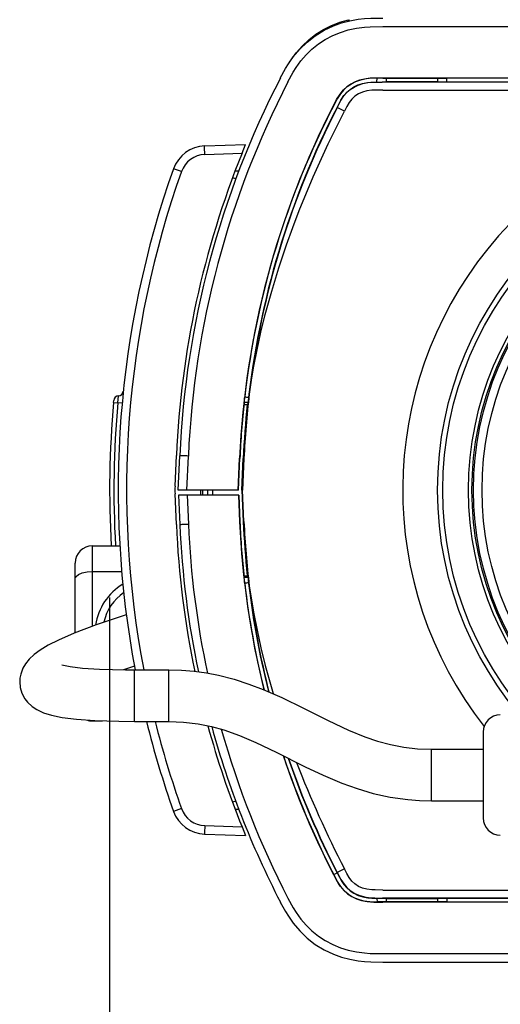
# Model space of a CAD drawing. Extents: x 417 to 552, y 131 to 245.
# Drawn here: x 460 to 463, y 204 to 210 of the extents above; entities that cross this region are included whole.
import ezdxf

# ---------------------------------------------------------------- set-up
doc = ezdxf.new("R2010")
doc.units = 0
doc.linetypes.add('HIDDEN2', pattern=[4.7625, 3.175, -1.5875])
doc.layers.get('0').update_dxf_attribs({"linetype": 'CONTINUOUS'})
doc.layers.get('DEFPOINTS').update_dxf_attribs({"linetype": 'CONTINUOUS'})
doc.layers.add('GAIKEI', color=7, linetype='CONTINUOUS')
doc.layers.add('SUNPO', color=3, linetype='CONTINUOUS')
doc.styles.get("Standard").update_dxf_attribs({"font": 'exthalf2.shx', "bigfont": 'bigfont.shx'})
doc.dimstyles.get("Standard").update_dxf_attribs({"dimscale": 0, "dimtxt": 2.5, "dimasz": 2.5, "dimexe": 1.25, "dimexo": 0.625, "dimtad": 1, "dimblk": 'OPEN30', "dimcen": 2.5, "dimazin": 3, "dimtfac": 1, "dimtmove": 0, "dimatfit": 3})

# ---------------------------------------------------------------- blocks, each defined once
blk = doc.blocks.new('_OPEN30')
at = {"color": 0, "linetype": 'BYBLOCK'}
for p, q in [((-1, 0.2679), (0, 0)), ((0, 0), (-1, -0.2679)), ((0, 0), (-1, 0))]:
    blk.add_line(p, q, dxfattribs=at)
blk = doc.blocks.new('*D1')
at = {"layer": 'DEFPOINTS', "color": 0}
for p in [(460.5907, 207.0944), (468.0957, 207.0945), (468.0957, 200.126)]:
    blk.add_point(p, dxfattribs=at)
at = {"layer": 'SUNPO', "color": 0}
for p, q in [((460.5907, 206.4694), (460.5907, 198.876)), ((468.0957, 206.4695), (468.0957, 198.876)), ((463.0907, 200.126), (465.5957, 200.126))]:
    blk.add_line(p, q, dxfattribs=at)
at = {"layer": 'SUNPO', "color": 0, "xscale": 2.5, "yscale": 2.5, "zscale": 2.5, "rotation": 180}
blk.add_blockref('_OPEN30', (460.5907, 200.126), dxfattribs=at)
at = {"layer": 'SUNPO', "color": 0, "xscale": 2.5, "yscale": 2.5, "zscale": 2.5}
blk.add_blockref('_OPEN30', (468.0957, 200.126), dxfattribs=at)
at = {"layer": 'SUNPO', "color": 0}
blk.add_text('75', height=2.5, dxfattribs=at).set_placement((461.9622, 200.751))

msp = doc.modelspace()

# ---------------------------------------------------------------- linework, layer by layer
at = {"layer": 'GAIKEI', "color": 1, "linetype": 'CONTINUOUS'}
for p, q in [((461.9812, 209.8261), (461.9816, 209.8329)), ((462.1818, 209.795), (466.8995, 209.795)), ((462.1475, 209.4726), (462.1479, 209.4949)), ((462.1818, 209.4942), (462.1479, 209.4941)), ((462.1818, 209.4942), (462.1818, 209.4959)), ((462.1818, 209.4959), (466.8995, 209.4959)), ((462.1818, 209.4942), (462.5535, 209.4942)), ((462.2014, 209.4942), (462.2014, 209.4745)), ((462.5, 209.4942), (462.5, 209.4745)), ((462.5538, 209.4728), (462.5534, 209.4951)), ((462.5534, 209.4951), (464.2379, 209.4951)), ((462.1786, 209.4728), (462.1996, 209.4728)), ((462.1786, 209.4713), (462.1786, 209.4728)), ((466.9006, 209.4713), (462.1786, 209.4713)), ((462.1818, 209.4245), (466.8995, 209.4245)), ((462.2014, 209.4745), (462.1996, 209.4728)), ((462.2014, 209.4745), (462.5, 209.4745)), ((462.5, 209.4745), (462.5017, 209.4728)), ((462.5017, 209.4728), (464.2896, 209.4728)), ((461.9581, 209.3019), (461.9165, 209.3233)), ((461.1451, 209.0495), (461.3621, 209.057)), ((461.0089, 208.9497), (460.9627, 208.9661)), ((461.3253, 208.9069), (461.3066, 208.9138)), ((461.3219, 208.9545), (461.3407, 208.9545)), ((461.3408, 208.9481), (461.3407, 208.9545)), ((460.6138, 207.6053), (460.6148, 207.6164)), ((460.6138, 207.6053), (460.6387, 207.603)), ((460.6387, 207.603), (460.6426, 207.6435)), ((460.6636, 207.6008), (460.6387, 207.603)), ((461.3732, 207.5935), (461.3926, 207.5935)), ((461.3744, 207.6045), (461.3746, 207.6069)), ((461.3958, 207.6045), (461.3744, 207.6045)), ((461.393, 207.5938), (461.3926, 207.5935)), ((461.3937, 207.5945), (461.393, 207.5938)), ((461.3937, 207.5945), (461.3949, 207.5956)), ((461.0407, 207.0945), (461.0493, 207.2928)), ((461.3392, 207.0945), (461.3473, 207.2793)), ((461.3412, 207.0945), (461.3493, 207.2793)), ((461.3493, 207.2793), (461.3473, 207.2793)), ((461.3607, 207.0945), (461.3687, 207.2784)), ((461.3732, 207.2782), (461.3652, 207.0945)), ((461.3732, 207.2782), (461.3687, 207.2784)), ((461.3412, 207.0945), (460.9907, 207.0945)), ((461.1307, 207.0945), (461.1307, 207.0645)), ((461.1607, 207.0945), (461.1612, 207.0645)), ((461.1917, 207.0645), (461.1917, 207.0945)), ((461.3607, 207.0945), (461.3687, 206.9107)), ((461.3607, 207.0945), (461.3652, 207.0945)), ((461.3732, 206.9109), (461.3652, 207.0945)), ((461.3425, 207.0645), (460.992, 207.0645)), ((461.042, 207.0645), (461.0493, 206.8963)), ((461.3406, 207.0645), (461.3473, 206.9097)), ((461.3425, 207.0645), (461.3493, 206.9098)), ((461.3493, 206.9098), (461.3473, 206.9097)), ((461.3732, 206.9109), (461.3687, 206.9107)), ((460.4907, 206.301), (460.4907, 206.7695)), ((460.4907, 206.7695), (460.6501, 206.7695)), ((460.3907, 206.2628), (460.3907, 206.6695)), ((460.4907, 206.6195), (460.6608, 206.6195)), ((461.3732, 206.5956), (461.3926, 206.5956)), ((461.3744, 206.5845), (461.3746, 206.5822)), ((461.3958, 206.5845), (461.3744, 206.5845)), ((461.393, 206.5952), (461.3926, 206.5956)), ((461.393, 206.5952), (461.3937, 206.5945)), ((461.3937, 206.5945), (461.3949, 206.5935)), ((460.7354, 206.0684), (460.6715, 206.0469)), ((462.7657, 205.6845), (462.7657, 205.1845)), ((462.4657, 205.2845), (462.4657, 205.5845)), ((462.4657, 205.5845), (462.7657, 205.5845)), ((461.0089, 205.2392), (460.9627, 205.2228)), ((461.3253, 205.2822), (461.3065, 205.2753)), ((461.3408, 205.241), (461.3407, 205.2345)), ((462.4657, 205.2845), (462.7657, 205.2845)), ((461.3218, 205.2345), (461.3407, 205.2345)), ((461.1451, 205.1394), (461.3621, 205.1318)), ((461.8954, 204.8548), (461.8946, 204.8544)), ((461.8954, 204.8548), (461.9151, 204.8651)), ((461.9581, 204.8872), (461.9165, 204.8657)), ((462.1818, 204.7645), (463.1386, 204.7645)), ((462.1475, 204.7164), (462.1479, 204.6942)), ((462.1818, 204.6948), (462.1479, 204.695)), ((463.1515, 204.7177), (462.1806, 204.7177)), ((462.1806, 204.7163), (462.1806, 204.7177)), ((462.1806, 204.7163), (462.1996, 204.7163)), ((462.5535, 204.6948), (462.1818, 204.6948)), ((462.1818, 204.6948), (462.1818, 204.6932)), ((463.1508, 204.6932), (462.1818, 204.6932)), ((462.2007, 204.7152), (462.1996, 204.7163)), ((462.2014, 204.7145), (462.2007, 204.7152)), ((462.2014, 204.7145), (462.2014, 204.6948)), ((462.2014, 204.7145), (462.5, 204.7145)), ((462.5, 204.7145), (462.5007, 204.7152)), ((462.5, 204.7145), (462.5, 204.6948)), ((462.5007, 204.7152), (462.5017, 204.7163)), ((462.5017, 204.7163), (463.1514, 204.7163)), ((462.5538, 204.7162), (462.5534, 204.694)), ((463.1507, 204.694), (462.5534, 204.694)), ((462.1818, 204.3941), (466.8995, 204.3941))]:
    msp.add_line(p, q, dxfattribs=at)
at = {"layer": 'GAIKEI', "color": 7, "linetype": 'CONTINUOUS'}
for p, q in [((461.9816, 209.8329), (461.9848, 209.8271)), ((461.1442, 209.0991), (461.3828, 209.1074)), ((461.3621, 209.057), (461.3828, 209.1074)), ((460.9716, 207.1162), (460.9794, 207.2953)), ((460.9907, 207.0945), (460.9994, 207.2945)), ((460.9794, 206.8935), (460.9716, 207.0726)), ((460.992, 207.0645), (460.9994, 206.8945)), ((461.3621, 205.1318), (461.3828, 205.0814)), ((461.1442, 205.0897), (461.3828, 205.0814)), ((462.1818, 204.3445), (463.9914, 204.3445))]:
    msp.add_line(p, q, dxfattribs=at)
at = {"layer": 'GAIKEI', "color": 1, "linetype": 'HIDDEN2'}
for p, q in [((460.7347, 206.0465), (460.9347, 206.0465)), ((460.7347, 205.7465), (460.7347, 206.0465)), ((460.9347, 205.7465), (460.9347, 206.0465)), ((460.4907, 205.7495), (460.4907, 205.7521)), ((460.4907, 205.7495), (460.5485, 205.7495)), ((460.7347, 205.7465), (460.9347, 205.7465))]:
    msp.add_line(p, q, dxfattribs=at)
at = {"layer": 'GAIKEI', "color": 7, "linetype": 'CONTINUOUS'}
for points in [[(461.5848, 209.4945), (461.615, 209.5504), (461.6316, 209.5779), (461.6592, 209.6178), (461.6974, 209.6633), (461.7407, 209.7047), (461.7886, 209.7414), (461.8401, 209.7728), (461.8945, 209.7985), (461.9417, 209.8156), (461.9898, 209.8284), (462.0386, 209.8372), (462.075, 209.8413), (462.1113, 209.8435), (462.1818, 209.8445)], [(461.6373, 209.5867), (461.6775, 209.6424), (461.712, 209.6814), (461.7502, 209.7174), (461.7915, 209.7498), (461.8358, 209.778), (461.8827, 209.8015), (461.9315, 209.82), (461.9816, 209.8329)], [(461.5848, 204.6945), (461.615, 204.6386), (461.6316, 204.6112), (461.6592, 204.5713), (461.6974, 204.5258), (461.7407, 204.4844), (461.7886, 204.4477), (461.8401, 204.4163), (461.8945, 204.3905), (461.9417, 204.3735), (461.9898, 204.3607), (462.0386, 204.3519), (462.075, 204.3478), (462.1113, 204.3455), (462.1818, 204.3445)]]:
    msp.add_lwpolyline(points, dxfattribs=at)
at = {"layer": 'GAIKEI', "color": 1, "linetype": 'CONTINUOUS'}
for points in [[(461.6293, 209.472), (461.6602, 209.5291), (461.6769, 209.5563), (461.704, 209.5945), (461.7345, 209.6302), (461.7687, 209.6632), (461.8061, 209.6931), (461.8467, 209.7196), (461.8897, 209.7422), (461.9346, 209.7608), (461.9807, 209.7752), (462.0274, 209.7853), (462.0746, 209.7915), (462.1082, 209.7938), (462.1818, 209.795)], [(461.8946, 209.3346), (461.9127, 209.3688), (461.9328, 209.4013), (461.9526, 209.4258), (461.9742, 209.4455), (461.9984, 209.4619), (462.0248, 209.4752), (462.0532, 209.4851), (462.0843, 209.4916), (462.1205, 209.495), (462.1818, 209.4959)], [(462.1479, 209.4949), (462.1074, 209.4933), (462.0746, 209.4891), (462.0462, 209.4821), (462.0199, 209.4721), (461.9954, 209.4591), (461.973, 209.4434), (461.9528, 209.4247), (461.9344, 209.4021), (461.9162, 209.3731), (461.8954, 209.3342)], [(461.9152, 209.324), (461.9375, 209.3655), (461.9551, 209.3928), (461.9717, 209.4123), (461.9906, 209.4289), (462.0127, 209.4435), (462.037, 209.4552), (462.0634, 209.4638), (462.0931, 209.4694), (462.1125, 209.4713), (462.1786, 209.4728)], [(461.9165, 209.3233), (461.9379, 209.3634), (461.9555, 209.3909), (461.9723, 209.4108), (461.9916, 209.4278), (462.0138, 209.4424), (462.0382, 209.4541), (462.065, 209.4627), (462.0948, 209.4682), (462.1143, 209.47), (462.1786, 209.4713)], [(462.1818, 209.4245), (462.1377, 209.4242), (462.1168, 209.4232), (462.0888, 209.42), (462.0632, 209.4134), (462.0397, 209.4033), (462.0187, 209.3896), (462.0005, 209.3724), (461.986, 209.3526), (461.9724, 209.329), (461.9581, 209.3019)], [(461.4039, 207.653), (461.4288, 207.8062), (461.4491, 207.9104), (461.472, 208.0142), (461.4974, 208.1175), (461.5348, 208.2541), (461.5762, 208.3896), (461.6213, 208.5239), (461.6573, 208.6239), (461.6953, 208.7231), (461.7765, 208.9194), (461.8641, 209.1122), (461.9581, 209.3019)], [(461.1451, 209.0495), (461.144, 209.0904), (461.144, 209.0973), (461.1441, 209.0989), (461.1442, 209.0991)], [(461.0493, 207.2928), (461.0396, 207.2932), (461.0302, 207.2936), (461.0216, 207.2939), (461.014, 207.2942), (461.0078, 207.2944), (461.0032, 207.2945), (461.0004, 207.2946), (460.9994, 207.2945)], [(460.9994, 206.8945), (461.0004, 206.8945), (461.0032, 206.8945), (461.0078, 206.8947), (461.014, 206.8949), (461.0216, 206.8951), (461.0302, 206.8955), (461.0396, 206.8959), (461.0493, 206.8963)], [(461.4039, 206.5361), (461.4288, 206.3829), (461.4491, 206.2787), (461.472, 206.1749), (461.4974, 206.0716), (461.5426, 205.9084)], [(461.1451, 205.1394), (461.144, 205.0985), (461.144, 205.0915), (461.1441, 205.0899), (461.1442, 205.0897)], [(461.8946, 204.8544), (461.9159, 204.8147), (461.9353, 204.7842), (461.9547, 204.7611), (461.9764, 204.7419), (462.001, 204.7257), (462.0282, 204.7125), (462.0577, 204.7028), (462.0901, 204.6967), (462.1288, 204.6938), (462.1818, 204.6932)], [(462.1479, 204.6942), (462.1067, 204.6959), (462.0737, 204.7001), (462.0449, 204.7074), (462.0182, 204.7178), (461.9995, 204.7276), (461.9821, 204.7388), (461.9662, 204.7514), (461.9518, 204.7654), (461.9341, 204.7874), (461.9224, 204.8054), (461.8954, 204.8548)], [(461.9152, 204.8651), (461.9437, 204.8133), (461.9555, 204.7957), (461.9723, 204.7762), (461.9913, 204.7597), (462.0134, 204.7452), (462.0383, 204.7334), (462.0653, 204.7248), (462.095, 204.7194), (462.1167, 204.7175), (462.1806, 204.7163)], [(461.9165, 204.8657), (461.9379, 204.8257), (461.9556, 204.7982), (461.9723, 204.7783), (461.9912, 204.7615), (462.019, 204.7439), (462.0469, 204.7318), (462.0817, 204.7228), (462.0974, 204.7206), (462.1342, 204.7182), (462.1806, 204.7177)], [(462.1818, 204.7645), (462.1377, 204.7649), (462.1168, 204.7658), (462.0888, 204.7691), (462.0632, 204.7756), (462.0397, 204.7858), (462.0187, 204.7995), (462.0005, 204.8167), (461.986, 204.8365), (461.9724, 204.86), (461.9581, 204.8872)], [(461.6293, 204.717), (461.6602, 204.6599), (461.6769, 204.6328), (461.704, 204.5946), (461.7345, 204.5589), (461.7687, 204.5258), (461.8061, 204.496), (461.8467, 204.4695), (461.8897, 204.4468), (461.9346, 204.4282), (461.9807, 204.4139), (462.0274, 204.4038), (462.0746, 204.3976), (462.1082, 204.3953), (462.1818, 204.3941)]]:
    msp.add_lwpolyline(points, dxfattribs=at)
at = {"layer": 'GAIKEI', "color": 1, "linetype": 'CONTINUOUS', "flags": 128}
msp.add_lwpolyline([(460.3907, 206.5781), (460.3918, 206.5844), (460.3953, 206.5906), (460.4086, 206.6018), (460.4311, 206.6114), (460.4591, 206.6174), (460.4907, 206.6195)], dxfattribs=at)
at = {"layer": 'GAIKEI', "color": 1, "linetype": 'HIDDEN2', "flags": 128}
for points in [[(460.6879, 206.3685), (460.5132, 206.3092), (460.3852, 206.2606), (460.2929, 206.2205), (460.2327, 206.1901), (460.1859, 206.1619), (460.1505, 206.1359), (460.1232, 206.1102), (460.1003, 206.0817), (460.0862, 206.0574), (460.073, 206.0219), (460.0685, 205.9991), (460.0671, 205.9768)], [(460.3129, 206.0772), (460.3608, 206.0659), (460.4322, 206.057), (460.5315, 206.0505), (460.6823, 206.0468), (460.7347, 206.0465)], [(460.9347, 206.0465), (461.0086, 206.0446), (461.0821, 206.0387), (461.1545, 206.0288), (461.2252, 206.0153), (461.3158, 205.9922), (461.4017, 205.9646), (461.4848, 205.933), (461.5931, 205.8855), (461.7193, 205.8239), (461.863, 205.7516), (461.9809, 205.6962), (462.0765, 205.6573), (462.1501, 205.6323), (462.2256, 205.612), (462.3036, 205.5968), (462.3837, 205.5876), (462.4657, 205.5845)], [(460.0671, 205.9768), (460.0703, 205.9438), (460.08, 205.9109), (460.0971, 205.8787), (460.113, 205.8582), (460.1388, 205.834), (460.1665, 205.8155), (460.2061, 205.7969), (460.2529, 205.7821), (460.3153, 205.7693), (460.3982, 205.7589), (460.5037, 205.7514), (460.6445, 205.7472), (460.7347, 205.7465)], [(460.9347, 205.7465), (461.0213, 205.7431), (461.1058, 205.7328), (461.1848, 205.7167), (461.2557, 205.6971), (461.3474, 205.6648), (461.4428, 205.6244), (461.5607, 205.5678), (461.7303, 205.4826), (461.8333, 205.4336), (461.9434, 205.387), (462.0319, 205.3551), (462.1258, 205.3276), (462.2243, 205.306), (462.3265, 205.2915), (462.3959, 205.2863), (462.4657, 205.2845)]]:
    msp.add_lwpolyline(points, dxfattribs=at)
at = {"layer": 'GAIKEI', "color": 7, "linetype": 'CONTINUOUS'}
msp.add_circle((464.5407, 207.0945), 2.04, dxfattribs=at)
at = {"layer": 'GAIKEI', "color": 1, "linetype": 'CONTINUOUS'}
for radius in [2.01, 1.86, 1.84, 1.8309, 1.7811]:
    msp.add_circle((464.5407, 207.0945), radius, dxfattribs=at)
at = {"layer": 'GAIKEI', "color": 7, "linetype": 'CONTINUOUS'}
for centre, radius, start, end in [((466.2943, 207.0634), 5.3, 152.69586, 177.50001), ((461.1512, 208.8992), 0.2, 92, 160.47465), ((466.2943, 207.0632), 5.32, 157.98958, 177.50001), ((466.2407, 207.0944), 5.6, 160.47465, 190.7847), ((461.4711, 207.0944), 0.5, 177.50001, 182.49999), ((466.2943, 207.1256), 5.32, 182.49999, 191.79449), ((466.2943, 207.1257), 5.3, 182.49999, 191.8688), ((466.2407, 207.0944), 5.6, 193.9273, 199.52535), ((466.2943, 207.1256), 5.32, 195.29965, 202.01044), ((466.2943, 207.1257), 5.3, 195.41807, 207.30414), ((461.1512, 205.2896), 0.2, 199.52535, 268)]:
    msp.add_arc(centre, radius, start, end, dxfattribs=at)
at = {"layer": 'GAIKEI', "color": 1, "linetype": 'CONTINUOUS'}
for centre, radius, start, end in [((466.2943, 207.0638), 5.25, 152.69586, 177.50001), ((466.2944, 207.0626), 4.9518, 152.68818, 177.49121), ((466.2943, 207.0634), 4.9505, 152.69586, 173.32825), ((466.2943, 207.0634), 4.9283, 152.69586, 173.80022), ((466.289, 207.0682), 4.9198, 152.71739, 173.1739), ((464.5407, 207.0945), 2.2431, 64.4746, 217.90835), ((461.1503, 208.8995), 0.15, 92.00382, 160.48207), ((466.2416, 207.0944), 5.5519, 160.47788, 190.87911), ((460.6405, 207.6735), 0.03, 273.9917, 354.09646), ((466.2943, 207.0634), 4.9258, 173.12524, 177.50001), ((466.2407, 207.0944), 5.65, 174.81192, 183.29629), ((460.6447, 207.6136), 0.03, 93.9917, 174.69905), ((466.2407, 207.0944), 5.625, 174.8119, 183.31089), ((466.2946, 207.0618), 4.9501, 173.70563, 177.48244), ((466.2946, 207.0633), 4.9306, 173.82745, 177.4999), ((460.5335, 207.6985), 0.846, 353.77898, 355.93105), ((461.4071, 207.7495), 0.1149, 254.99301, 266.10402), ((466.2407, 207.0945), 5.12, 180, 180.33573), ((466.2943, 207.1265), 4.9517, 182.50875, 193.96766), ((466.2946, 207.1273), 4.9501, 182.51756, 186.29437), ((466.2946, 207.1257), 4.9306, 182.5001, 186.17255), ((466.2943, 207.1257), 4.9258, 182.49999, 186.87474), ((466.2943, 207.1253), 5.25, 182.49999, 192.0657), ((460.4907, 206.6695), 0.1, 90, 180), ((460.5416, 206.4914), 0.8378, 4.05022, 6.22324), ((466.2943, 207.1257), 4.9283, 186.19978, 194.16127), ((460.8407, 206.2595), 0.335, 121.11599, 171.72915), ((461.4071, 206.4396), 0.1149, 93.89598, 105.00699), ((466.2943, 207.1257), 4.9505, 186.67175, 193.96813), ((466.3085, 207.1251), 4.9398, 186.84808, 194.13224), ((460.8407, 206.2595), 0.2913, 125.23751, 167.10768), ((462.8657, 205.6845), 0.1, 90, 179.99999), ((466.2418, 207.0945), 5.552, 194.0508, 199.52203), ((466.2943, 207.1253), 5.25, 195.73548, 207.30414), ((466.2943, 207.1265), 4.9517, 198.59374, 207.31191), ((466.2943, 207.1257), 4.9505, 198.59726, 207.30414), ((466.2943, 207.1257), 4.9283, 198.86002, 207.30414), ((466.2737, 207.1149), 4.9035, 198.83882, 207.30198), ((467.4905, 207.7484), 6.2285, 201.07982, 207.3466), ((461.1503, 205.2893), 0.15, 199.51799, 267.99615), ((466.2943, 207.1256), 5.32, 200.35296, 201.06643), ((462.8657, 205.1845), 0.1, 180, 270)]:
    msp.add_arc(centre, radius, start, end, dxfattribs=at)
at = {"layer": 'GAIKEI', "color": 1, "linetype": 'HIDDEN2'}
msp.add_arc((460.4907, 205.8495), 0.1, 253.08518, 270, dxfattribs=at)

# ---------------------------------------------------------------- dimensions: what is measured, and where the dimension line sits
at = {"layer": 'SUNPO'}
dim = msp.add_linear_dim(base=(468.0957, 200.126), p1=(460.5907, 207.0944), p2=(468.0957, 207.0945), text='75', dimstyle='STANDARD', override={"dimscale": 1}, dxfattribs=at)
dim.commit()
dim.dimension.update_dxf_attribs({"geometry": '*D1', "text_midpoint": (464.3432, 200.126), "dimtype": 128})

doc.saveas('drawing.dxf')
